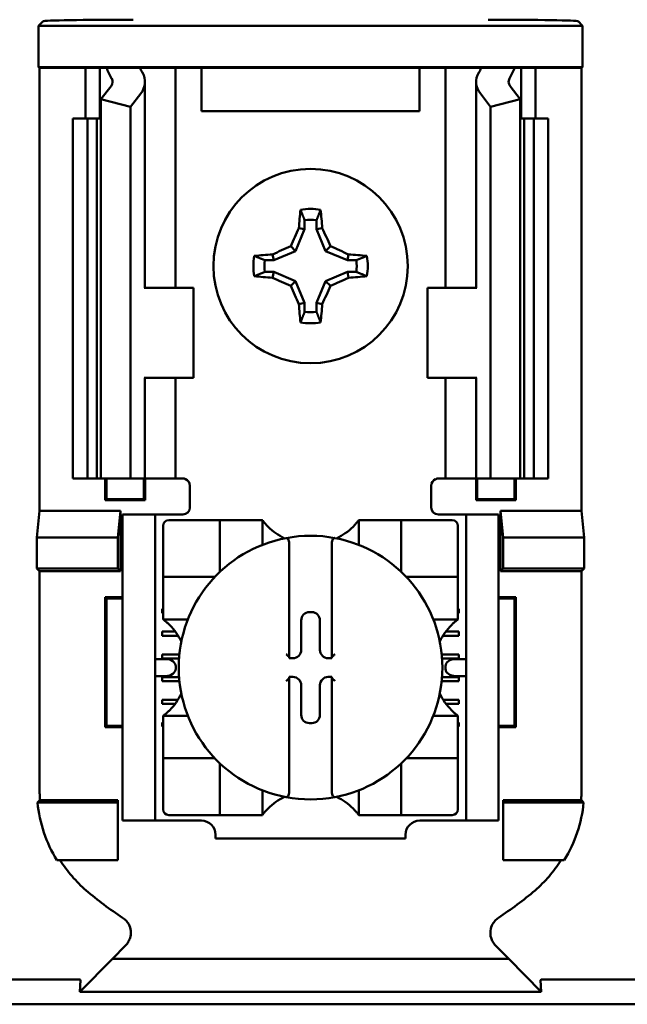
# Model space of a CAD drawing. Units: inches. Extents: x 2 to 86, y 1 to 67.
# Drawn here: x 64.4 to 65, y 36.3 to 37.2 of the extents above; entities that cross this region are included whole.
import ezdxf

# ---------------------------------------------------------------- set-up
doc = ezdxf.new("R2010")
doc.units = ezdxf.units.IN
doc.header["$LTSCALE"] = 4
doc.header["$MEASUREMENT"] = 0
doc.layers.add('Visible (ANSI)', color=7, linetype='Continuous', lineweight=50)

msp = doc.modelspace()

# ---------------------------------------------------------------- linework, layer by layer
at = {"layer": 'Visible (ANSI)'}
for p, q in [((64.42069, 37.197), (64.42484, 37.20116)), ((64.92432, 37.197), (64.42069, 37.197)), ((64.42069, 37.15875), (64.42069, 37.197)), ((64.92017, 37.20116), (64.92432, 37.197)), ((64.92432, 37.197), (64.92432, 37.15875)), ((64.42156, 37.15788), (64.42069, 37.15875)), ((64.42069, 37.15875), (64.92432, 37.15875)), ((64.46417, 37.15788), (64.42156, 37.15788)), ((64.42156, 37.15788), (64.42156, 36.74788)), ((64.46417, 37.15788), (64.4775, 37.15788)), ((64.46417, 37.11121), (64.46417, 37.15788)), ((64.4775, 37.15788), (64.4835, 37.15788)), ((64.4775, 37.11121), (64.4775, 37.15788)), ((64.4835, 37.15788), (64.51451, 37.15788)), ((64.5362, 37.15788), (64.51451, 37.15788)), ((64.5362, 37.15788), (64.5475, 37.15788)), ((64.55667, 37.15788), (64.5475, 37.15788)), ((64.5475, 36.95454), (64.5475, 37.15788)), ((64.5715, 37.15788), (64.55667, 37.15788)), ((64.5715, 37.11788), (64.5715, 37.15788)), ((64.7735, 37.15788), (64.5715, 37.15788)), ((64.78834, 37.15788), (64.7735, 37.15788)), ((64.7735, 37.15788), (64.7735, 37.11788)), ((64.78834, 37.15788), (64.7975, 37.15788)), ((64.80881, 37.15788), (64.7975, 37.15788)), ((64.7975, 37.15788), (64.7975, 36.95454)), ((64.80881, 37.15788), (64.8305, 37.15788)), ((64.8305, 37.15788), (64.86151, 37.15788)), ((64.8675, 37.15788), (64.86151, 37.15788)), ((64.88084, 37.15788), (64.8675, 37.15788)), ((64.8675, 37.15788), (64.8675, 37.11121)), ((64.92345, 37.15788), (64.88084, 37.15788)), ((64.88084, 37.15788), (64.88084, 37.11121)), ((64.92432, 37.15875), (64.92345, 37.15788)), ((64.92345, 37.15788), (64.92345, 36.74788)), ((64.4784, 37.12901), (64.48775, 37.1412)), ((64.51917, 36.95454), (64.51917, 37.1451)), ((64.82584, 37.1451), (64.82584, 36.95454)), ((64.85726, 37.1412), (64.86661, 37.12901)), ((64.51518, 37.13419), (64.50584, 37.122)), ((64.83917, 37.122), (64.82983, 37.13419)), ((64.50584, 37.122), (64.4784, 37.12901)), ((64.4784, 36.77788), (64.4784, 37.12901)), ((64.50584, 36.77788), (64.50584, 37.122)), ((64.86661, 37.12901), (64.83917, 37.122)), ((64.83917, 36.77788), (64.83917, 37.122)), ((64.86661, 36.77788), (64.86661, 37.12901)), ((64.7735, 37.11788), (64.5715, 37.11788)), ((64.4525, 37.11121), (64.46584, 37.11121)), ((64.4525, 36.77788), (64.4525, 37.11121)), ((64.46584, 37.11121), (64.4746, 37.11121)), ((64.46584, 36.77788), (64.46584, 37.11121)), ((64.4784, 37.11121), (64.4746, 37.11121)), ((64.4746, 36.77788), (64.4746, 37.11121)), ((64.87041, 37.11121), (64.86661, 37.11121)), ((64.87041, 37.11121), (64.87917, 37.11121)), ((64.87041, 36.77788), (64.87041, 37.11121)), ((64.87917, 37.11121), (64.8925, 37.11121)), ((64.87917, 36.77788), (64.87917, 37.11121)), ((64.8925, 36.77788), (64.8925, 37.11121)), ((64.66702, 37.01696), (64.66702, 37.00864)), ((64.67799, 37.00864), (64.67799, 37.01696)), ((64.66702, 37.00864), (64.65864, 36.98841)), ((64.66702, 37.00864), (64.66173, 37.00969)), ((64.67799, 37.00864), (64.68328, 37.00969)), ((64.68637, 36.98841), (64.67799, 37.00864)), ((64.65864, 36.98841), (64.65411, 36.99293)), ((64.68637, 36.98841), (64.69089, 36.99293)), ((64.63841, 36.98003), (64.63735, 36.98532)), ((64.65864, 36.98841), (64.63841, 36.98003)), ((64.7066, 36.98003), (64.68637, 36.98841)), ((64.7066, 36.98003), (64.70765, 36.98532)), ((64.63841, 36.98003), (64.63009, 36.98003)), ((64.71492, 36.98003), (64.7066, 36.98003)), ((64.63009, 36.96906), (64.63841, 36.96906)), ((64.63841, 36.96906), (64.63735, 36.96377)), ((64.63841, 36.96906), (64.65864, 36.96068)), ((64.68637, 36.96068), (64.7066, 36.96906)), ((64.7066, 36.96906), (64.71492, 36.96906)), ((64.7066, 36.96906), (64.70765, 36.96377)), ((64.65864, 36.96068), (64.65411, 36.95615)), ((64.65864, 36.96068), (64.66702, 36.94045)), ((64.67799, 36.94045), (64.68637, 36.96068)), ((64.68637, 36.96068), (64.69089, 36.95615)), ((64.51934, 36.95454), (64.51851, 36.95454)), ((64.51934, 36.95454), (64.56417, 36.95454)), ((64.56417, 36.87121), (64.56417, 36.95454)), ((64.82567, 36.95454), (64.78084, 36.95454)), ((64.78084, 36.95454), (64.78084, 36.87121)), ((64.8265, 36.95454), (64.82567, 36.95454)), ((64.66702, 36.94045), (64.66173, 36.93939)), ((64.66702, 36.94045), (64.66702, 36.93213)), ((64.67799, 36.93213), (64.67799, 36.94045)), ((64.67799, 36.94045), (64.68328, 36.93939)), ((64.51851, 36.87121), (64.51934, 36.87121)), ((64.51917, 36.77788), (64.51917, 36.87121)), ((64.56417, 36.87121), (64.51934, 36.87121)), ((64.5475, 36.77788), (64.5475, 36.87121)), ((64.78084, 36.87121), (64.82567, 36.87121)), ((64.7975, 36.87121), (64.7975, 36.77788)), ((64.82567, 36.87121), (64.8265, 36.87121)), ((64.82584, 36.87121), (64.82584, 36.77788)), ((64.46584, 36.77788), (64.4525, 36.77788)), ((64.4746, 36.77788), (64.46584, 36.77788)), ((64.4746, 36.77788), (64.4784, 36.77788)), ((64.4784, 36.77788), (64.50584, 36.77788)), ((64.48236, 36.75774), (64.48236, 36.77788)), ((64.48353, 36.7589), (64.48353, 36.77788)), ((64.50584, 36.77788), (64.51518, 36.77788)), ((64.51917, 36.77788), (64.51518, 36.77788)), ((64.51815, 36.7589), (64.51815, 36.77788)), ((64.51917, 36.77788), (64.5362, 36.77788)), ((64.51931, 36.77788), (64.51931, 36.75774)), ((64.5475, 36.77788), (64.5362, 36.77788)), ((64.5475, 36.77788), (64.55417, 36.77788)), ((64.7975, 36.77788), (64.79084, 36.77788)), ((64.7975, 36.77788), (64.80881, 36.77788)), ((64.82584, 36.77788), (64.80881, 36.77788)), ((64.8257, 36.75774), (64.8257, 36.77788)), ((64.82584, 36.77788), (64.82983, 36.77788)), ((64.82686, 36.77788), (64.82686, 36.7589)), ((64.83917, 36.77788), (64.82983, 36.77788)), ((64.86661, 36.77788), (64.83917, 36.77788)), ((64.86148, 36.77788), (64.86148, 36.7589)), ((64.86264, 36.77788), (64.86264, 36.75774)), ((64.86661, 36.77788), (64.87041, 36.77788)), ((64.87917, 36.77788), (64.87041, 36.77788)), ((64.8925, 36.77788), (64.87917, 36.77788)), ((64.56084, 36.77121), (64.56084, 36.75121)), ((64.78417, 36.75121), (64.78417, 36.77121)), ((64.48353, 36.7589), (64.48236, 36.75774)), ((64.51931, 36.75774), (64.48236, 36.75774)), ((64.48353, 36.7589), (64.51815, 36.7589)), ((64.51815, 36.7589), (64.51931, 36.75774)), ((64.82686, 36.7589), (64.8257, 36.75774)), ((64.86264, 36.75774), (64.8257, 36.75774)), ((64.82686, 36.7589), (64.86148, 36.7589)), ((64.86148, 36.7589), (64.86264, 36.75774)), ((64.41911, 36.72319), (64.42156, 36.74788)), ((64.42156, 36.74788), (64.49661, 36.74788)), ((64.49661, 36.74788), (64.49417, 36.72319)), ((64.49661, 36.74788), (64.49661, 36.6921)), ((64.84839, 36.6921), (64.84839, 36.74788)), ((64.84839, 36.74788), (64.92345, 36.74788)), ((64.84839, 36.74788), (64.85084, 36.72319)), ((64.92345, 36.74788), (64.92589, 36.72319)), ((64.5285, 36.74454), (64.4985, 36.74454)), ((64.4985, 36.73788), (64.4985, 36.74454)), ((64.4985, 36.46788), (64.4985, 36.73788)), ((64.53517, 36.74454), (64.5285, 36.74454)), ((64.5285, 36.74454), (64.5285, 36.73788)), ((64.5285, 36.46788), (64.5285, 36.73788)), ((64.55417, 36.74454), (64.53517, 36.74454)), ((64.58326, 36.73936), (64.54127, 36.73936)), ((64.58326, 36.73936), (64.58851, 36.73936)), ((64.58851, 36.69212), (64.58851, 36.73936)), ((64.59376, 36.73936), (64.58851, 36.73936)), ((64.59376, 36.73936), (64.62263, 36.73936)), ((64.62788, 36.73936), (64.62263, 36.73936)), ((64.62788, 36.73936), (64.62788, 36.71647)), ((64.71712, 36.71647), (64.71712, 36.73936)), ((64.71712, 36.73936), (64.72237, 36.73936)), ((64.72237, 36.73936), (64.75124, 36.73936)), ((64.75649, 36.73936), (64.75124, 36.73936)), ((64.75649, 36.73936), (64.75649, 36.69212)), ((64.75649, 36.73936), (64.76174, 36.73936)), ((64.80374, 36.73936), (64.76174, 36.73936)), ((64.79084, 36.74454), (64.80984, 36.74454)), ((64.8165, 36.74454), (64.80984, 36.74454)), ((64.8165, 36.73788), (64.8165, 36.74454)), ((64.8465, 36.74454), (64.8165, 36.74454)), ((64.8165, 36.46788), (64.8165, 36.73788)), ((64.8465, 36.74454), (64.8465, 36.73788)), ((64.8465, 36.46788), (64.8465, 36.73788)), ((64.53602, 36.73411), (64.53602, 36.69212)), ((64.80899, 36.69212), (64.80899, 36.73411)), ((64.41911, 36.69454), (64.41911, 36.72319)), ((64.41911, 36.72319), (64.49417, 36.72319)), ((64.49417, 36.72319), (64.49417, 36.69454)), ((64.85084, 36.72319), (64.85084, 36.69454)), ((64.92589, 36.72319), (64.85084, 36.72319)), ((64.92589, 36.72319), (64.92589, 36.69454)), ((64.65282, 36.71745), (64.65282, 36.61258)), ((64.69219, 36.61258), (64.69219, 36.71745)), ((64.42156, 36.6921), (64.41911, 36.69454)), ((64.49417, 36.69454), (64.41911, 36.69454)), ((64.49661, 36.6921), (64.49417, 36.69454)), ((64.84839, 36.6921), (64.85084, 36.69454)), ((64.85084, 36.69454), (64.92589, 36.69454)), ((64.92589, 36.69454), (64.92345, 36.6921)), ((64.49661, 36.6921), (64.42156, 36.6921)), ((64.42156, 36.6921), (64.42156, 36.49032)), ((64.53602, 36.68687), (64.53602, 36.69212)), ((64.53602, 36.68687), (64.58326, 36.68687)), ((64.53602, 36.68687), (64.53602, 36.68162)), ((64.76174, 36.68687), (64.80899, 36.68687)), ((64.80899, 36.69212), (64.80899, 36.68687)), ((64.80899, 36.68162), (64.80899, 36.68687)), ((64.92345, 36.6921), (64.84839, 36.6921)), ((64.92345, 36.49032), (64.92345, 36.6921)), ((64.53602, 36.65275), (64.53602, 36.68162)), ((64.80899, 36.68162), (64.80899, 36.65275)), ((64.48236, 36.54774), (64.48236, 36.66802)), ((64.48236, 36.66802), (64.4985, 36.66802)), ((64.48353, 36.66685), (64.48236, 36.66802)), ((64.4985, 36.66685), (64.48353, 36.66685)), ((64.48353, 36.66685), (64.48353, 36.5489)), ((64.8465, 36.66802), (64.86264, 36.66802)), ((64.86148, 36.66685), (64.8465, 36.66685)), ((64.86148, 36.66685), (64.86264, 36.66802)), ((64.86148, 36.5489), (64.86148, 36.66685)), ((64.86264, 36.66802), (64.86264, 36.54774)), ((64.53517, 36.65714), (64.53602, 36.65714)), ((64.53517, 36.6532), (64.53517, 36.65714)), ((64.80899, 36.65714), (64.80984, 36.65714)), ((64.80984, 36.65714), (64.80984, 36.6532)), ((64.53602, 36.6532), (64.53517, 36.6532)), ((64.53602, 36.6475), (64.53602, 36.65275)), ((64.5589, 36.6475), (64.53602, 36.6475)), ((64.66381, 36.61918), (64.66381, 36.64662)), ((64.67141, 36.65422), (64.67359, 36.65422)), ((64.6812, 36.64662), (64.6812, 36.61918)), ((64.80899, 36.6475), (64.7861, 36.6475)), ((64.80984, 36.6532), (64.80899, 36.6532)), ((64.80899, 36.6475), (64.80899, 36.65275)), ((64.53517, 36.63614), (64.54732, 36.63614)), ((64.53517, 36.63221), (64.53517, 36.63614)), ((64.55, 36.63221), (64.53517, 36.63221)), ((64.80984, 36.63221), (64.79501, 36.63221)), ((64.79768, 36.63614), (64.80984, 36.63614)), ((64.80984, 36.63614), (64.80984, 36.63221)), ((64.53817, 36.61075), (64.5285, 36.61075)), ((64.53517, 36.61515), (64.55107, 36.61515)), ((64.53517, 36.61121), (64.53517, 36.61515)), ((64.55074, 36.61121), (64.53517, 36.61121)), ((64.65282, 36.61258), (64.65282, 36.61157)), ((64.65282, 36.61157), (64.6562, 36.61157)), ((64.68881, 36.61157), (64.69219, 36.61157)), ((64.69219, 36.61157), (64.69219, 36.61258)), ((64.79393, 36.61515), (64.80984, 36.61515)), ((64.80984, 36.61121), (64.79427, 36.61121)), ((64.8165, 36.61075), (64.80684, 36.61075)), ((64.80984, 36.61515), (64.80984, 36.61121)), ((64.5476, 36.60408), (64.5476, 36.60167)), ((64.79741, 36.60167), (64.79741, 36.60408)), ((64.5285, 36.595), (64.53817, 36.595)), ((64.53517, 36.59415), (64.55077, 36.59415)), ((64.53517, 36.59021), (64.53517, 36.59415)), ((64.65282, 36.59418), (64.65282, 36.59317)), ((64.6562, 36.59418), (64.65282, 36.59418)), ((64.65282, 36.59317), (64.65282, 36.4883)), ((64.69219, 36.59418), (64.68881, 36.59418)), ((64.69219, 36.59317), (64.69219, 36.59418)), ((64.69219, 36.4883), (64.69219, 36.59317)), ((64.79424, 36.59415), (64.80984, 36.59415)), ((64.80684, 36.595), (64.8165, 36.595)), ((64.80984, 36.59415), (64.80984, 36.59021)), ((64.55112, 36.59021), (64.53517, 36.59021)), ((64.66381, 36.55914), (64.66381, 36.58657)), ((64.6812, 36.58657), (64.6812, 36.55914)), ((64.80984, 36.59021), (64.79389, 36.59021)), ((64.53517, 36.57315), (64.54975, 36.57315)), ((64.53517, 36.56921), (64.53517, 36.57315)), ((64.54703, 36.56921), (64.53517, 36.56921)), ((64.79526, 36.57315), (64.80984, 36.57315)), ((64.80984, 36.56921), (64.79798, 36.56921)), ((64.80984, 36.57315), (64.80984, 36.56921)), ((64.53602, 36.55826), (64.5589, 36.55826)), ((64.53602, 36.55826), (64.53602, 36.55301)), ((64.7861, 36.55826), (64.80899, 36.55826)), ((64.80899, 36.55826), (64.80899, 36.55301)), ((64.48353, 36.5489), (64.48236, 36.54774)), ((64.4985, 36.54774), (64.48236, 36.54774)), ((64.48353, 36.5489), (64.4985, 36.5489)), ((64.53517, 36.55215), (64.53602, 36.55215)), ((64.53517, 36.54822), (64.53517, 36.55215)), ((64.53602, 36.54822), (64.53517, 36.54822)), ((64.53602, 36.52414), (64.53602, 36.55301)), ((64.67359, 36.55153), (64.67141, 36.55153)), ((64.80899, 36.55301), (64.80899, 36.52414)), ((64.80899, 36.55215), (64.80984, 36.55215)), ((64.80984, 36.54822), (64.80899, 36.54822)), ((64.80984, 36.55215), (64.80984, 36.54822)), ((64.8465, 36.5489), (64.86148, 36.5489)), ((64.86264, 36.54774), (64.8465, 36.54774)), ((64.86148, 36.5489), (64.86264, 36.54774)), ((64.53602, 36.52414), (64.53602, 36.51889)), ((64.80899, 36.51889), (64.80899, 36.52414)), ((64.58326, 36.51889), (64.53602, 36.51889)), ((64.53602, 36.51364), (64.53602, 36.51889)), ((64.53602, 36.51364), (64.53602, 36.47164)), ((64.58851, 36.46639), (64.58851, 36.51364)), ((64.75649, 36.51364), (64.75649, 36.46639)), ((64.80899, 36.51889), (64.76174, 36.51889)), ((64.80899, 36.51889), (64.80899, 36.51364)), ((64.80899, 36.47164), (64.80899, 36.51364)), ((64.62788, 36.48928), (64.62788, 36.46639)), ((64.71712, 36.46639), (64.71712, 36.48928)), ((64.41966, 36.47788), (64.49417, 36.47788)), ((64.42198, 36.48032), (64.49417, 36.48032)), ((64.49417, 36.48032), (64.49417, 36.47788)), ((64.49417, 36.47788), (64.49417, 36.42454)), ((64.85084, 36.48032), (64.92302, 36.48032)), ((64.85084, 36.48032), (64.85084, 36.47788)), ((64.92535, 36.47788), (64.85084, 36.47788)), ((64.85084, 36.47788), (64.85084, 36.42454)), ((64.4985, 36.46121), (64.4985, 36.46788)), ((64.5285, 36.46788), (64.5285, 36.46121)), ((64.54127, 36.46639), (64.58326, 36.46639)), ((64.58851, 36.46639), (64.58326, 36.46639)), ((64.58851, 36.46639), (64.59376, 36.46639)), ((64.62263, 36.46639), (64.59376, 36.46639)), ((64.62788, 36.46639), (64.62263, 36.46639)), ((64.71712, 36.46639), (64.72237, 36.46639)), ((64.75124, 36.46639), (64.72237, 36.46639)), ((64.75124, 36.46639), (64.75649, 36.46639)), ((64.76174, 36.46639), (64.75649, 36.46639)), ((64.76174, 36.46639), (64.80374, 36.46639)), ((64.8165, 36.46121), (64.8165, 36.46788)), ((64.8465, 36.46788), (64.8465, 36.46121)), ((64.4985, 36.46121), (64.5285, 36.46121)), ((64.5285, 36.46121), (64.53517, 36.46121)), ((64.53517, 36.46121), (64.57145, 36.46121)), ((64.77355, 36.46121), (64.80984, 36.46121)), ((64.80984, 36.46121), (64.8165, 36.46121)), ((64.8165, 36.46121), (64.8465, 36.46121)), ((64.58458, 36.44809), (64.58458, 36.44454)), ((64.76043, 36.44454), (64.76043, 36.44809)), ((64.76043, 36.44454), (64.58458, 36.44454)), ((64.49417, 36.42454), (64.43759, 36.42454)), ((64.85084, 36.42454), (64.90741, 36.42454)), ((64.48898, 36.33343), (64.50117, 36.34562)), ((64.85602, 36.33343), (64.84384, 36.34562)), ((64.48898, 36.33343), (64.45894, 36.30264)), ((64.85602, 36.33343), (64.48898, 36.33343)), ((64.88607, 36.30264), (64.85602, 36.33343)), ((64.3049, 36.31412), (64.45677, 36.31412)), ((64.45894, 36.30264), (64.45957, 36.31369)), ((64.88543, 36.31369), (64.88607, 36.30264)), ((64.88823, 36.31412), (65.04011, 36.31412)), ((64.45894, 36.30264), (64.88607, 36.30264)), ((65.06923, 36.29121), (64.27577, 36.29121))]:
    msp.add_line(p, q, dxfattribs=at)
msp.add_circle((64.6725, 36.97454), 0.09, dxfattribs=at)
for centre, radius, start, end in [((64.6725, 36.97454), 0.05298, 79.84082, 100.15918), ((64.6725, 36.97454), 0.04277, 82.63261, 97.36739), ((64.6725, 36.97454), 0.05298, 169.84082, 190.15918), ((64.6725, 36.97454), 0.05298, 349.84082, 10.15918), ((64.6725, 36.97454), 0.04277, 172.63261, 187.36739), ((64.6725, 36.97454), 0.04277, 352.63261, 7.36739), ((64.6725, 36.97454), 0.04277, 262.63261, 277.36739), ((64.6725, 36.97454), 0.05298, 259.84082, 280.15918), ((64.55417, 36.77121), 0.00667, 0, 67.97569), ((64.79084, 36.77121), 0.00667, 112.02431, 180), ((64.55417, 36.75121), 0.00667, 270, 0), ((64.79084, 36.75121), 0.00667, 180, 270), ((64.54127, 36.73411), 0.00525, 90, 180), ((64.80374, 36.73411), 0.00525, 0, 90), ((64.6725, 36.77282), 0.05577, 225.09913, 244.40697), ((64.6725, 36.77282), 0.05577, 295.59303, 314.90087), ((64.6725, 36.60288), 0.12205, 100.64879, 259.35121), ((64.6725, 36.60288), 0.12205, 79.35121, 100.64879), ((64.6725, 36.60288), 0.12205, 280.64879, 79.35121), ((64.58326, 36.69212), 0.00525, 270, 278.07233), ((64.58326, 36.69212), 0.00525, 351.92767, 0), ((64.76174, 36.69212), 0.00525, 180, 188.07233), ((64.76174, 36.69212), 0.00525, 261.92767, 270), ((64.50256, 36.60288), 0.05577, 25.59303, 44.90087), ((64.84245, 36.60288), 0.05577, 135.09913, 154.40697), ((64.50256, 36.60288), 0.05577, 315.09913, 334.40697), ((64.84245, 36.60288), 0.05577, 205.59303, 224.90087), ((64.58326, 36.51364), 0.00525, 81.92767, 90), ((64.58326, 36.51364), 0.00525, 0, 8.07233), ((64.76174, 36.51364), 0.00525, 171.92767, 180), ((64.76174, 36.51364), 0.00525, 90, 98.07233), ((64.6725, 36.43293), 0.05577, 115.59303, 134.90087), ((64.6725, 36.60288), 0.12205, 259.35121, 280.64879), ((64.6725, 36.43293), 0.05577, 45.09913, 64.40697), ((64.54127, 36.47164), 0.00525, 180, 270), ((64.80374, 36.47164), 0.00525, 270, 0), ((64.57145, 36.44809), 0.01312, 0, 90), ((64.77355, 36.44809), 0.01312, 90, 180), ((64.6725, 36.63932), 0.3195, 229.41702, 236.9949), ((64.6725, 36.63932), 0.3195, 303.0051, 310.58298)]:
    msp.add_arc(centre, radius, start, end, dxfattribs=at)
for centre, major_axis, ratio, start_param, end_param in [((64.50816, 37.20113), (-0.08333, 0), 0.017455, 4.712389, 6.265732), ((64.83684, 37.20113), (-0.08333, 0), 0.017455, 3.159046, 4.712389), ((64.69154, 37.18692), (0.21404, 0), 0.57735, 3.378809, 3.460971), ((64.74512, 37.18624), (-0.23749, 0), 0.5, 0.241236, 0.278899), ((64.59989, 37.18624), (0.23749, 0), 0.5, 6.004286, 6.041949), ((64.65346, 37.18692), (0.21404, 0), 0.57735, 5.963807, 6.045969), ((64.4725, 37.1451), (-0.01667, 0), 0.57735, 2.725071, 3.460971), ((64.4725, 37.1451), (-0.04667, 0), 0.57735, 2.725071, 3.460971), ((64.8725, 37.1451), (-0.04667, 0), 0.57735, 5.963807, 6.699707), ((64.8725, 37.1451), (-0.01667, 0), 0.57735, 5.963807, 6.699707), ((64.67809, 36.97454), (0, 0.10054), 0.173648, 1.025501, 1.21363), ((64.66692, 36.97454), (0, -0.10054), 0.173648, 1.927963, 2.116092), ((64.66634, 36.97709), (0.03845, 0.09282), 0.173648, 1.284722, 1.471568), ((64.67866, 36.97709), (0.03845, -0.09282), 0.173648, 1.670024, 1.85687), ((64.66995, 36.9807), (0.09282, 0.03845), 0.173648, 1.670024, 1.85687), ((64.67506, 36.9807), (0.09282, -0.03845), 0.173648, 1.284722, 1.471568), ((64.6725, 36.96896), (0.10054, 0), 0.173648, 1.927963, 2.116092), ((64.6725, 36.96896), (0.10054, 0), 0.173648, 1.025501, 1.21363), ((64.6725, 36.98013), (-0.10054, 0), 0.173648, 1.025501, 1.21363), ((64.66995, 36.96838), (-0.09282, 0.03845), 0.173648, 1.284722, 1.471568), ((64.67506, 36.96838), (-0.09282, -0.03845), 0.173648, 1.670024, 1.85687), ((64.6725, 36.98013), (-0.10054, 0), 0.173648, 1.927963, 2.116092), ((64.66634, 36.97199), (-0.03845, 0.09282), 0.173648, 1.670024, 1.85687), ((64.67866, 36.97199), (-0.03845, -0.09282), 0.173648, 1.284722, 1.471568), ((64.67809, 36.97454), (0, 0.10054), 0.173648, 1.927963, 2.116092), ((64.66692, 36.97454), (0, -0.10054), 0.173648, 1.025501, 1.21363), ((64.67142, 36.64661), (-0.00539, 0.00539), 0.998783, 5.498396, 7.067974), ((64.67358, 36.64661), (0.00539, 0.00539), 0.998783, 5.498396, 7.067974), ((64.53817, 36.60408), (-0.00943, 0), 0.707107, 3.141593, 4.712389), ((64.65019, 36.61258), (-0.00262, 0), 0.0349, 3.141593, 3.217906), ((64.65619, 36.61919), (0.00539, -0.00539), 0.998783, 5.498396, 7.067974), ((64.68882, 36.61919), (-0.00539, -0.00539), 0.998783, 5.498396, 7.067974), ((64.69481, 36.61258), (-0.00262, 0), 0.0349, 6.206872, 6.283185), ((64.80684, 36.60408), (-0.00943, 0), 0.707107, 4.712389, 6.283185), ((64.53817, 36.60167), (-0.00943, 0), 0.707107, 1.570796, 3.141593), ((64.80684, 36.60167), (-0.00943, 0), 0.707107, 0, 1.570796), ((64.65019, 36.59317), (-0.00262, 0), 0.0349, 3.065279, 3.141592), ((64.65619, 36.58656), (0.00539, 0.00539), 0.998783, 5.498396, 7.067974), ((64.68882, 36.58656), (-0.00539, 0.00539), 0.998783, 5.498396, 7.067974), ((64.69481, 36.59317), (-0.00262, 0), 0.0349, 0, 0.076314), ((64.67142, 36.55914), (-0.00539, -0.00539), 0.998783, 5.498396, 7.067974), ((64.67358, 36.55914), (0.00539, -0.00539), 0.998783, 5.498396, 7.067974)]:
    msp.add_ellipse(centre, major_axis=major_axis, ratio=ratio, start_param=start_param, end_param=end_param, dxfattribs=at)
for points, weights in [([(64.66702, 37.01696), (64.66529, 37.02135), (64.66316, 37.02669)], [1.03566151999, 1.03921745307, 1.03237175083]), ([(64.67799, 37.01696), (64.67972, 37.02135), (64.68185, 37.02669)], [1.03566152, 1.03921745307, 1.03237175083]), ([(64.63009, 36.98003), (64.62569, 36.98176), (64.62036, 36.98389)], [1.03566151999, 1.03921745307, 1.03237175083]), ([(64.71492, 36.98003), (64.71931, 36.98176), (64.72465, 36.98389)], [1.03566151999, 1.03921745307, 1.03237175083]), ([(64.63009, 36.96906), (64.62569, 36.96733), (64.62036, 36.9652)], [1.03566151999, 1.03921745307, 1.03237175083]), ([(64.71492, 36.96906), (64.71931, 36.96733), (64.72465, 36.9652)], [1.03566151999, 1.03921745307, 1.03237175083]), ([(64.66702, 36.93213), (64.66529, 36.92773), (64.66316, 36.9224)], [1.03566151999, 1.03921745307, 1.03237175083]), ([(64.67799, 36.93213), (64.67972, 36.92773), (64.68185, 36.9224)], [1.03566152, 1.03921745307, 1.03237175083])]:
    msp.add_rational_spline(points, weights, degree=2, dxfattribs=at)
for points in [[(64.55417, 36.77788), (64.55499, 36.77788), (64.55586, 36.77772), (64.55667, 36.77739)], [(64.79084, 36.77788), (64.79002, 36.77788), (64.78914, 36.77772), (64.78834, 36.77739)]]:
    msp.add_open_spline(points, degree=3, dxfattribs=at)
for points, knots in [([(64.63313, 36.73332), (64.63242, 36.73403), (64.63167, 36.73482), (64.63028, 36.73637), (64.62964, 36.73712), (64.6288, 36.73817), (64.62847, 36.73859), (64.62813, 36.73903), (64.62804, 36.73915), (64.62792, 36.73932), (64.62788, 36.73936), (64.62788, 36.73936)], [-0.03831228, -0.03831228, -0.03831228, -0.03831228, -0.02676761, -0.02676761, -0.01522294, -0.01522294, -0.00761147, -0.00761147, -0.00380574, -0.00380574, 0, 0, 0, 0]), ([(64.71712, 36.73936), (64.71712, 36.73936), (64.71709, 36.73932), (64.71697, 36.73915), (64.71688, 36.73903), (64.71653, 36.73859), (64.71621, 36.73817), (64.71536, 36.73712), (64.71473, 36.73637), (64.71334, 36.73482), (64.71259, 36.73403), (64.71187, 36.73332)], [-0.14756864, -0.14756864, -0.14756864, -0.14756864, -0.1437629, -0.1437629, -0.13995717, -0.13995717, -0.1323457, -0.1323457, -0.12080103, -0.12080103, -0.10925636, -0.10925636, -0.10925636, -0.10925636]), ([(64.64995, 36.72282), (64.65003, 36.72284), (64.65012, 36.72284), (64.65019, 36.72284), (64.65031, 36.72284), (64.65045, 36.72282), (64.6507, 36.72275), (64.65084, 36.72269), (64.65128, 36.72242), (64.65158, 36.72208), (64.6521, 36.72127), (64.65235, 36.72062), (64.65271, 36.71926), (64.65282, 36.71828), (64.65282, 36.71745)], [0.09351326, 0.09351326, 0.09351326, 0.09351326, 0.09438426, 0.09438426, 0.09438426, 0.09574391, 0.09574391, 0.09727172, 0.09727172, 0.10158796, 0.10158796, 0.10822446, 0.10822446, 0.11767624, 0.11767624, 0.11767624, 0.11767624]), ([(64.69506, 36.72282), (64.69497, 36.72284), (64.69489, 36.72284), (64.69481, 36.72284), (64.69469, 36.72284), (64.69455, 36.72282), (64.69431, 36.72275), (64.69416, 36.72269), (64.69373, 36.72242), (64.69343, 36.72208), (64.69291, 36.72127), (64.69266, 36.72062), (64.6923, 36.71926), (64.69219, 36.71828), (64.69219, 36.71745)], [-0.00087101, -0.00087101, -0.00087101, -0.00087101, 0, 0, 0, 0.00135965, 0.00135965, 0.00288745, 0.00288745, 0.00720369, 0.00720369, 0.0138402, 0.0138402, 0.02329198, 0.02329198, 0.02329198, 0.02329198]), ([(64.53602, 36.6475), (64.53602, 36.6475), (64.53606, 36.64746), (64.53623, 36.64734), (64.53635, 36.64725), (64.53679, 36.64691), (64.53721, 36.64658), (64.53826, 36.64574), (64.53901, 36.6451), (64.54056, 36.64371), (64.54135, 36.64296), (64.54206, 36.64225)], [-0.14756864, -0.14756864, -0.14756864, -0.14756864, -0.1437629, -0.1437629, -0.13995717, -0.13995717, -0.1323457, -0.1323457, -0.12080103, -0.12080103, -0.10925636, -0.10925636, -0.10925636, -0.10925636]), ([(64.80294, 36.64225), (64.80366, 36.64296), (64.80445, 36.64371), (64.806, 36.6451), (64.80675, 36.64574), (64.8078, 36.64658), (64.80821, 36.64691), (64.80866, 36.64725), (64.80878, 36.64734), (64.80894, 36.64746), (64.80899, 36.6475), (64.80899, 36.6475)], [-0.03831228, -0.03831228, -0.03831228, -0.03831228, -0.02676761, -0.02676761, -0.01522294, -0.01522294, -0.00761147, -0.00761147, -0.00380574, -0.00380574, 0, 0, 0, 0]), ([(64.64995, 36.61534), (64.64996, 36.61533), (64.64998, 36.61532), (64.65025, 36.61504), (64.65053, 36.61477), (64.65105, 36.61425), (64.6513, 36.614), (64.6518, 36.61352), (64.65204, 36.61329), (64.6524, 36.61295), (64.65254, 36.61282), (64.65272, 36.61266), (64.65278, 36.61261), (64.65281, 36.61259), (64.65281, 36.61259), (64.65281, 36.61259)], [-0.00020122, -0.00020122, -0.00020122, -0.00020122, 0, 0, 0.00433174, 0.00433174, 0.00846618, 0.00846618, 0.01284973, 0.01284973, 0.01612611, 0.01612611, 0.01896459, 0.01896459, 0.01918596, 0.01918596, 0.01918596, 0.01918596]), ([(64.69506, 36.61534), (64.69504, 36.61533), (64.69503, 36.61532), (64.69475, 36.61504), (64.69448, 36.61477), (64.69396, 36.61425), (64.6937, 36.614), (64.69321, 36.61352), (64.69297, 36.61329), (64.6926, 36.61295), (64.69247, 36.61282), (64.69228, 36.61266), (64.69223, 36.61261), (64.6922, 36.61259), (64.6922, 36.61259), (64.6922, 36.61259)], [-0.00020122, -0.00020122, -0.00020122, -0.00020122, 0, 0, 0.00433174, 0.00433174, 0.00846618, 0.00846618, 0.01284973, 0.01284973, 0.01612611, 0.01612611, 0.01896459, 0.01896459, 0.01918596, 0.01918596, 0.01918596, 0.01918596]), ([(64.64995, 36.59041), (64.64996, 36.59042), (64.64998, 36.59044), (64.65025, 36.59072), (64.65053, 36.59099), (64.65105, 36.5915), (64.6513, 36.59175), (64.6518, 36.59223), (64.65204, 36.59246), (64.6524, 36.59281), (64.65254, 36.59293), (64.65272, 36.5931), (64.65278, 36.59314), (64.65281, 36.59316), (64.65281, 36.59316), (64.65281, 36.59316)], [-0.00020122, -0.00020122, -0.00020122, -0.00020122, 0, 0, 0.00433174, 0.00433174, 0.00846618, 0.00846618, 0.01284973, 0.01284973, 0.01612611, 0.01612611, 0.01896459, 0.01896459, 0.01918596, 0.01918596, 0.01918596, 0.01918596]), ([(64.69506, 36.59041), (64.69504, 36.59042), (64.69503, 36.59044), (64.69475, 36.59072), (64.69448, 36.59099), (64.69396, 36.5915), (64.6937, 36.59175), (64.69321, 36.59223), (64.69297, 36.59246), (64.6926, 36.59281), (64.69247, 36.59293), (64.69228, 36.5931), (64.69223, 36.59314), (64.6922, 36.59316), (64.6922, 36.59316), (64.6922, 36.59316)], [-0.00020122, -0.00020122, -0.00020122, -0.00020122, 0, 0, 0.00433174, 0.00433174, 0.00846618, 0.00846618, 0.01284973, 0.01284973, 0.01612611, 0.01612611, 0.01896459, 0.01896459, 0.01918596, 0.01918596, 0.01918596, 0.01918596]), ([(64.54206, 36.56351), (64.54135, 36.56279), (64.54056, 36.56204), (64.53901, 36.56065), (64.53826, 36.56002), (64.53721, 36.55917), (64.53679, 36.55885), (64.53635, 36.5585), (64.53623, 36.55841), (64.53606, 36.55829), (64.53602, 36.55826), (64.53602, 36.55826)], [0.10925636, 0.10925636, 0.10925636, 0.10925636, 0.12080103, 0.12080103, 0.1323457, 0.1323457, 0.13995717, 0.13995717, 0.1437629, 0.1437629, 0.14756864, 0.14756864, 0.14756864, 0.14756864]), ([(64.80899, 36.55826), (64.80899, 36.55826), (64.80894, 36.55829), (64.80878, 36.55841), (64.80866, 36.5585), (64.80821, 36.55885), (64.8078, 36.55917), (64.80675, 36.56002), (64.806, 36.56065), (64.80445, 36.56204), (64.80366, 36.56279), (64.80294, 36.56351)], [-0.14756864, -0.14756864, -0.14756864, -0.14756864, -0.1437629, -0.1437629, -0.13995717, -0.13995717, -0.1323457, -0.1323457, -0.12080103, -0.12080103, -0.10925636, -0.10925636, -0.10925636, -0.10925636]), ([(64.42156, 36.49032), (64.42156, 36.48865), (64.42159, 36.48698), (64.42174, 36.48365), (64.42184, 36.48198), (64.42198, 36.48032)], [0, 0, 0, 0, 0.01905793, 0.01905793, 0.03814322, 0.03814322, 0.03814322, 0.03814322]), ([(64.64995, 36.48293), (64.65003, 36.48292), (64.65012, 36.48291), (64.65019, 36.48291), (64.65031, 36.48291), (64.65045, 36.48293), (64.6507, 36.483), (64.65084, 36.48307), (64.65128, 36.48333), (64.65158, 36.48368), (64.6521, 36.48448), (64.65235, 36.48513), (64.65271, 36.48649), (64.65282, 36.48748), (64.65282, 36.4883)], [-0.00087101, -0.00087101, -0.00087101, -0.00087101, 0, 0, 0, 0.00135965, 0.00135965, 0.00288745, 0.00288745, 0.00720369, 0.00720369, 0.0138402, 0.0138402, 0.02329198, 0.02329198, 0.02329198, 0.02329198]), ([(64.69506, 36.48293), (64.69497, 36.48292), (64.69489, 36.48291), (64.69481, 36.48291), (64.69469, 36.48291), (64.69455, 36.48293), (64.69431, 36.483), (64.69416, 36.48307), (64.69373, 36.48333), (64.69343, 36.48368), (64.69291, 36.48448), (64.69266, 36.48513), (64.6923, 36.48649), (64.69219, 36.48748), (64.69219, 36.4883)], [0.09351326, 0.09351326, 0.09351326, 0.09351326, 0.09438426, 0.09438426, 0.09438426, 0.09574391, 0.09574391, 0.09727172, 0.09727172, 0.10158796, 0.10158796, 0.10822446, 0.10822446, 0.11767624, 0.11767624, 0.11767624, 0.11767624]), ([(64.92302, 36.48032), (64.92316, 36.48198), (64.92327, 36.48365), (64.92341, 36.48698), (64.92345, 36.48865), (64.92345, 36.49032)], [0.0000484, 0.0000484, 0.0000484, 0.0000484, 0.01913368, 0.01913368, 0.0381916, 0.0381916, 0.0381916, 0.0381916]), ([(64.42198, 36.48032), (64.4216, 36.47991), (64.42121, 36.47951), (64.42043, 36.47869), (64.42005, 36.47828), (64.41966, 36.47788)], [0.0000747, 0.0000747, 0.0000747, 0.0000747, 0.266816, 0.266816, 0.5335541, 0.5335541, 0.5335541, 0.5335541]), ([(64.41966, 36.47788), (64.42056, 36.46848), (64.42257, 36.4592), (64.42861, 36.44127), (64.43265, 36.43263), (64.43759, 36.42454)], [0.0000964, 0.0000964, 0.0000964, 0.0000964, 0.1079758, 0.1079758, 0.2163051, 0.2163051, 0.2163051, 0.2163051]), ([(64.90741, 36.42454), (64.91236, 36.43263), (64.9164, 36.44127), (64.92243, 36.4592), (64.92444, 36.46848), (64.92535, 36.47788)], [0.0002951, 0.0002951, 0.0002951, 0.0002951, 0.1086254, 0.1086254, 0.2165058, 0.2165058, 0.2165058, 0.2165058]), ([(64.92535, 36.47788), (64.92496, 36.47828), (64.92457, 36.47869), (64.9238, 36.47951), (64.92341, 36.47991), (64.92302, 36.48032)], [0.0000976, 0.0000976, 0.0000976, 0.0000976, 0.2668377, 0.2668377, 0.5335811, 0.5335811, 0.5335811, 0.5335811]), ([(64.62788, 36.46639), (64.62788, 36.46639), (64.62792, 36.46644), (64.62804, 36.4666), (64.62813, 36.46672), (64.62847, 36.46717), (64.6288, 36.46758), (64.62964, 36.46863), (64.63028, 36.46938), (64.63167, 36.47093), (64.63242, 36.47172), (64.63313, 36.47244)], [-0.14756864, -0.14756864, -0.14756864, -0.14756864, -0.1437629, -0.1437629, -0.13995717, -0.13995717, -0.1323457, -0.1323457, -0.12080103, -0.12080103, -0.10925636, -0.10925636, -0.10925636, -0.10925636]), ([(64.71187, 36.47244), (64.71259, 36.47172), (64.71334, 36.47093), (64.71473, 36.46938), (64.71536, 36.46863), (64.71621, 36.46758), (64.71653, 36.46717), (64.71688, 36.46672), (64.71697, 36.4666), (64.71709, 36.46644), (64.71712, 36.46639), (64.71712, 36.46639)], [-0.03831228, -0.03831228, -0.03831228, -0.03831228, -0.02676761, -0.02676761, -0.01522294, -0.01522294, -0.00761147, -0.00761147, -0.00380574, -0.00380574, 0, 0, 0, 0]), ([(64.44074, 36.42454), (64.44399, 36.41934), (64.44763, 36.41438), (64.45562, 36.40505), (64.45997, 36.40067), (64.46465, 36.39667)], [0.0009169, 0.0009169, 0.0009169, 0.0009169, 0.0710259, 0.0710259, 0.1414156, 0.1414156, 0.1414156, 0.1414156]), ([(64.88036, 36.39667), (64.885, 36.40065), (64.88933, 36.40499), (64.89733, 36.41432), (64.90099, 36.41931), (64.90427, 36.42454)], [0, 0, 0, 0, 0.0699364, 0.0699364, 0.1404991, 0.1404991, 0.1404991, 0.1404991]), ([(64.50117, 36.34562), (64.50216, 36.3466), (64.50301, 36.34772), (64.50443, 36.35013), (64.50498, 36.35142), (64.50581, 36.35426), (64.50624, 36.35645), (64.50573, 36.36128), (64.50509, 36.36338), (64.50341, 36.36651), (64.50259, 36.36765), (64.50071, 36.36971), (64.49963, 36.37062), (64.49847, 36.37137)], [-0.1431283, -0.1431283, -0.1431283, -0.1431283, -0.1153265, -0.1153265, -0.0875317, -0.0875317, -0.0564942, -0.0564942, -0.0318728, -0.0318728, -0.0159391, -0.0159391, 0, 0, 0, 0]), ([(64.84654, 36.37137), (64.84537, 36.37061), (64.8443, 36.3697), (64.84242, 36.36764), (64.84161, 36.36649), (64.84021, 36.36389), (64.83933, 36.36183), (64.83883, 36.357), (64.83902, 36.35481), (64.84001, 36.3514), (64.84057, 36.35012), (64.84199, 36.34771), (64.84285, 36.3466), (64.84384, 36.34562)], [-0.1431334, -0.1431334, -0.1431334, -0.1431334, -0.1153289, -0.1153289, -0.0875313, -0.0875313, -0.0564946, -0.0564946, -0.0318739, -0.0318739, -0.0159396, -0.0159396, 0, 0, 0, 0]), ([(64.45677, 36.31413), (64.4569, 36.31413), (64.45701, 36.31412), (64.45713, 36.31412), (64.45725, 36.31412), (64.45737, 36.31412), (64.45747, 36.31412), (64.45764, 36.31412), (64.45779, 36.31411), (64.4579, 36.31411), (64.45817, 36.3141), (64.45837, 36.31408), (64.45853, 36.31407), (64.45937, 36.31399), (64.45958, 36.31384), (64.45957, 36.31369)], [0.00000364, 0.00000364, 0.00000364, 0.00000364, 0.00139916, 0.00139916, 0.00139916, 0.00298569, 0.00298569, 0.00298569, 0.00560677, 0.00560677, 0.00560677, 0.01160188, 0.01160188, 0.01160188, 0.04424914, 0.04424914, 0.04424914, 0.04424914]), ([(64.88543, 36.31369), (64.88543, 36.31382), (64.88557, 36.31394), (64.88614, 36.31403), (64.88634, 36.31406), (64.88662, 36.31408), (64.88703, 36.3141), (64.88718, 36.31411), (64.88737, 36.31412), (64.8876, 36.31412), (64.88769, 36.31412), (64.88779, 36.31412), (64.88791, 36.31412), (64.88801, 36.31412), (64.88812, 36.31413), (64.88823, 36.31413)], [0, 0, 0, 0, 0.05460002, 0.05460002, 0.05460002, 0.07314563, 0.07314563, 0.07314563, 0.07989653, 0.07989653, 0.07989653, 0.08268704, 0.08268704, 0.08268704, 0.08528749, 0.08528749, 0.08528749, 0.08528749])]:
    msp.add_open_spline(points, degree=3, knots=knots, dxfattribs=at)

doc.saveas('drawing.dxf')
